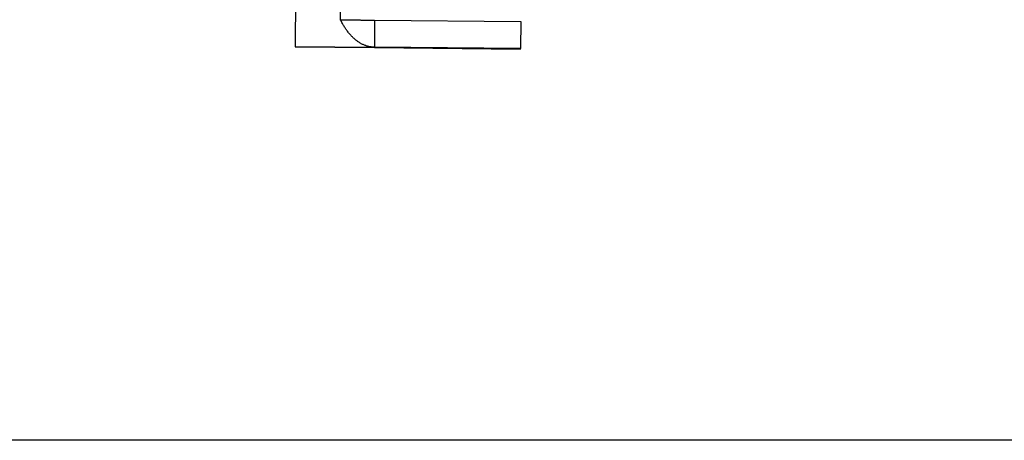
# Model space of a CAD drawing. Extents: x 0.1 to 33.1, y 0.2 to 21.2.
# Drawn here: x 6.1 to 14.3, y 0.2 to 3.7 of the extents above; entities that cross this region are included whole.
import ezdxf
from ezdxf.enums import TextEntityAlignment as Align

# ---------------------------------------------------------------- set-up
doc = ezdxf.new("R2010")
doc.units = 0
doc.header["$MEASUREMENT"] = 0
for name, color, linetype in [('4', 7, 'CONTINUOUS'), ('DIM', 2, 'CONTINUOUS'), ('OBJ', 7, 'CONTINUOUS'), ('T_BLOCK', 1, 'CONTINUOUS'), ('TXT', 2, 'CONTINUOUS')]:
    doc.layers.add(name, color=color, linetype=linetype)
doc.styles.get("Standard").update_dxf_attribs({"font": 'monotxt.shx'})

# ---------------------------------------------------------------- blocks, each defined once
blk = doc.blocks.new('SDTIT00')
at = {"layer": 'TXT', "color": 7, "linetype": 'Continuous'}
blk.add_line((33, 0), (0, 0), dxfattribs=at)
at = {"layer": '4', "color": 4, "linetype": 'Continuous', "flags": 4}
for tag, p in [('ACAD', (21.916667, 3.213088)), ('MECH', (22.75, 3.213088)), ('IDEAS', (23.583333, 3.213088)), ('DRAFTER', (24.9375, 2.558183)), ('CHECKER', (24.9375, 2.16235)), ('CHECK_DATE', (26.4375, 2.16235)), ('APP_1_DATE', (26.4375, 1.766517)), ('APP_2_DATE', (26.4375, 1.370683)), ('APP_3_DATE', (26.4375, 0.97485)), ('APP_4_DATE', (26.4375, 0.579017))]:
    blk.add_attdef(tag, text='', height=0.11, dxfattribs=at).set_placement(p, align=Align.CENTER)
for tag, p, width in [('CATEGORY_NAME', (27.820917, 2.978), 1.636364), ('PROJECT_NAME', (27.820917, 2.57175), 1.636364), ('TOLX', (19.773982, 2.266877), 0.727273), ('TOLXX', (19.773982, 2.137354), 0.727273), ('TITLE1', (27.588457, 2.1055), 1.636364), ('TOLXXX', (19.773982, 2.00783), 0.727273), ('TITLE2', (27.588457, 1.75925), 1.636364), ('TITLE3', (27.588457, 1.413), 1.636364), ("MAT'L_1", (19.079126, 0.875287), 1.272727), ('SCALE', (27.908504, 0.747413), 1.090909), ('DWG_NO.', (29.407354, 0.62755), 2.272727), ("MAT'L_2", (19.079126, 0.606878), 1.272727), ('S2', (32.679231, 0.197059), 0.909091), ('FINISH', (19.12811, 0.072167), 1.272727)]:
    blk.add_attdef(tag, p, '', height=0.11, dxfattribs=dict(at, width=width))
for tag, p in [('NA6', (21.65, 2.905903)), ('UO6', (22.9, 2.905903)), ('NA5', (21.65, 2.535764)), ('UO5', (22.9, 2.535764)), ('NA4', (21.65, 2.165625)), ('UO4', (22.9, 2.165625)), ('NA3', (21.65, 1.795486)), ('UO3', (22.9, 1.795486)), ('NA2', (21.65, 1.425347)), ('UO2', (22.9, 1.425347)), ('NA1', (21.65, 1.055208)), ('UO1', (22.9, 1.055208))]:
    blk.add_attdef(tag, text='', height=0.11, dxfattribs=at).set_placement(p, align=Align.MIDDLE_LEFT)
for tag, width, p in [('TOLA', 0.727273, (20.875, 2.266877)), ('REV_LTR', 3.181818, (32.613518, 0.592611))]:
    blk.add_attdef(tag, text='', height=0.11, dxfattribs=dict(at, width=width)).set_placement(p, align=Align.CENTER)
blk = doc.blocks.new('*D82')
at = {"layer": 'DIM', "color": 2, "linetype": 'Continuous'}
for p, q in [((7.3434, 4.2329), (4.438, 3.3902)), ((7.3434, 4.2329), (7.142, 4.2092)), ((7.142, 4.2092), (7.1606, 4.1451)), ((7.3434, 4.2329), (7.1606, 4.1451))]:
    blk.add_line(p, q, dxfattribs=at)
blk.add_circle((4.1979, 3.3206), 0.25, dxfattribs=at)
blk.add_text('18', height=0.18, dxfattribs=at).set_placement((4.0179, 3.2306))

msp = doc.modelspace()

# ---------------------------------------------------------------- linework, layer by layer
at = {"layer": 'OBJ', "color": 7, "linetype": 'Continuous'}
for p, q in [((8.4366, 5.4246), (8.4176, 3.4677)), ((8.7947, 3.6891), (8.8115, 5.4209)), ((8.7959, 3.6891), (8.7947, 3.6891)), ((9.0797, 3.6863), (9.0775, 3.4613)), ((9.0797, 3.6863), (10.2947, 3.6745)), ((10.2947, 3.6745), (10.2925, 3.4495)), ((8.4176, 3.4677), (9.0775, 3.4613)), ((8.4176, 3.4677), (8.4176, 3.4644)), ((8.4176, 3.4644), (9.0775, 3.458)), ((10.2925, 3.4495), (9.0775, 3.4613)), ((9.0775, 3.458), (10.2925, 3.4462)), ((10.2925, 3.4462), (10.2925, 3.4495))]:
    msp.add_line(p, q, dxfattribs=at)
for points in [[(9.0775, 3.4613), (9.0673, 3.4616, -0.012104), (9.057, 3.4624, -0.011833), (9.0467, 3.4638, -0.011694), (9.0363, 3.4656, -0.011774), (9.0259, 3.468, -0.011718), (9.0155, 3.4708, -0.011603), (9.0051, 3.4743, -0.011433), (8.9948, 3.4782, -0.011282), (8.9844, 3.4826, -0.011067), (8.9741, 3.4876, -0.010856), (8.9638, 3.4932, -0.010592), (8.9536, 3.4992, -0.010339), (8.9435, 3.5058, -0.010059), (8.9335, 3.5129, -0.009803), (8.9236, 3.5205, -0.00948), (8.9138, 3.5286, -0.009146), (8.9041, 3.5373, -0.008923), (8.8946, 3.5464, -0.008804), (8.8853, 3.556, -0.008274), (8.8761, 3.5661, -0.007507), (8.8671, 3.5765, -0.007978), (8.8583, 3.5876, -0.009104), (8.8495, 3.5994, -0.006714), (8.8413, 3.6108, -0.00241), (8.834, 3.6213, -0.008967), (8.8252, 3.6355, -0.014468), (8.8123, 3.6585, -0.006799), (8.7959, 3.6891, -0.003547)], [(8.7959, 3.6891), (8.8029, 3.689, 0.000012), (8.81, 3.689, 0.000011), (8.8175, 3.6889, 0.00001), (8.8252, 3.6888, 0.00001), (8.8331, 3.6887, 0.000009), (8.8412, 3.6886, 0.000009), (8.8496, 3.6886, 0.000009), (8.8582, 3.6885, 0.000008), (8.867, 3.6884, 0.000008), (8.876, 3.6883, 0.000008), (8.8852, 3.6882, 0.000007), (8.8946, 3.6881, 0.000007), (8.9041, 3.688, 0.000007), (8.9138, 3.6879, 0.000007), (8.9237, 3.6878, 0.000006), (8.9336, 3.6877, 0.000006), (8.9437, 3.6876, 0.000006), (8.9539, 3.6875, 0.000006), (8.9642, 3.6874, 0.000006), (8.9746, 3.6873, 0.000005), (8.9849, 3.6872, 0.000006), (8.9955, 3.6871, 0.000007), (9.0064, 3.687, 0.000005), (9.0166, 3.6869, 0.000002), (9.0259, 3.6868, 0.000007), (9.0377, 3.6867, 0.000012), (9.0559, 3.6865, 0.000006), (9.0797, 3.6863, 0.000003)], [(9.73, 3.4532), (9.722, 3.4533, -0.000012), (9.7139, 3.4533, -0.000011), (9.7055, 3.4534, -0.000011), (9.697, 3.4535, -0.000012), (9.6884, 3.4536, -0.000012), (9.6797, 3.4537, -0.000013), (9.6711, 3.4538, -0.000014), (9.6625, 3.4539, -0.000016), (9.6542, 3.4539, -0.000017), (9.646, 3.454, -0.000019), (9.6382, 3.4541, -0.000022), (9.6307, 3.4542, -0.000025), (9.6238, 3.4543, -0.000029), (9.6174, 3.4543, -0.000035), (9.6115, 3.4544, -0.000043), (9.6064, 3.4544, -0.000055), (9.6019, 3.4545, -0.000073), (9.5981, 3.4545, -0.000102), (9.5952, 3.4546, -0.000158), (9.5929, 3.4546, -0.000271), (9.5914, 3.4546, -0.000604), (9.5906, 3.4546, -0.002207), (9.5906, 3.4546), (9.5912, 3.4546, -0.003479), (9.5924, 3.4546, -0.000718), (9.5942, 3.4546, -0.000311), (9.5965, 3.4546, -0.000172), (9.5992, 3.4546, -0.000111), (9.6024, 3.4546, -0.000076), (9.6059, 3.4545, -0.000056), (9.6097, 3.4545, -0.000045), (9.614, 3.4545, -0.000037), (9.6188, 3.4544, -0.000031), (9.6241, 3.4544, -0.000028), (9.63, 3.4543, -0.000025), (9.6364, 3.4543, -0.000022), (9.6435, 3.4542, -0.00002), (9.651, 3.4541, -0.000019), (9.6591, 3.4541, -0.000017), (9.6677, 3.454, -0.000016), (9.6768, 3.4539, -0.000015), (9.6863, 3.4538, -0.000015), (9.6961, 3.4537, -0.000014), (9.7062, 3.4536, -0.000014), (9.7165, 3.4535, -0.000014), (9.7269, 3.4534, -0.000013), (9.7373, 3.4533, -0.000013), (9.7477, 3.4532, -0.000013), (9.7579, 3.4531, -0.000014), (9.7679, 3.453, -0.000014), (9.7776, 3.4529, -0.000014), (9.7869, 3.4528, -0.000015), (9.7958, 3.4527, -0.000016), (9.8042, 3.4527, -0.000017), (9.8121, 3.4526, -0.000018), (9.8195, 3.4525, -0.000019), (9.8263, 3.4524, -0.000021), (9.8325, 3.4524, -0.000024), (9.8382, 3.4523, -0.000026), (9.8433, 3.4522, -0.000027), (9.8478, 3.4522, -0.000034), (9.8519, 3.4522, -0.000047), (9.8556, 3.4521, -0.000041), (9.8589, 3.4521, -0.000009), (9.8619, 3.452, -0.000083), (9.8645, 3.452, -0.000324), (9.8671, 3.452, -0.00042), (9.8695, 3.4519, -0.000411)], [(9.8695, 3.4519), (9.8693, 3.4519, -0.020528), (9.8687, 3.4519, -0.001612), (9.8677, 3.4519, -0.000555), (9.8663, 3.4519, -0.000294), (9.8644, 3.452, -0.000177), (9.8621, 3.452, -0.00012), (9.8594, 3.452, -0.000086), (9.8563, 3.452, -0.000066), (9.8528, 3.452, -0.000051), (9.8488, 3.4521, -0.000042), (9.8445, 3.4521, -0.000035), (9.8399, 3.4522, -0.00003), (9.8349, 3.4522, -0.000025), (9.8296, 3.4522, -0.000022), (9.8241, 3.4523, -0.00002), (9.8183, 3.4524, -0.000018), (9.8123, 3.4524, -0.000016), (9.8062, 3.4525, -0.000015), (9.7999, 3.4525, -0.000013), (9.7935, 3.4526, -0.000012), (9.7871, 3.4526, -0.000012), (9.7805, 3.4527, -0.000013), (9.7738, 3.4528, -0.00001), (9.7675, 3.4528, -0.000004), (9.7618, 3.4529, -0.000012), (9.7546, 3.4529, -0.000019), (9.7439, 3.4531, -0.00001), (9.73, 3.4532, -0.000005)]]:
    msp.add_lwpolyline(points, format="xyb", dxfattribs=at)

# ---------------------------------------------------------------- block references
at = {"layer": 'DIM', "color": 2}
msp.add_blockref('*D82', (0, 0), dxfattribs=at)
at = {"layer": 'T_BLOCK'}
msp.add_blockref('SDTIT00', (0.1286, 0.1929), dxfattribs=at)

doc.saveas('drawing.dxf')
